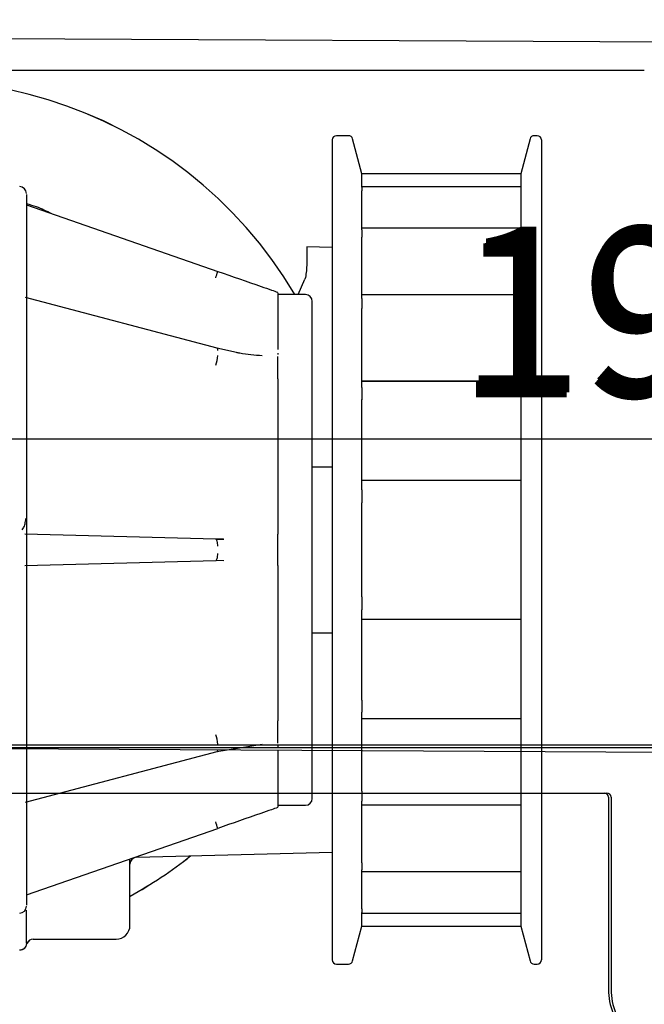
# Model space of a CAD drawing. Extents: x -975 to 5368, y -1027 to 916.
# Drawn here: x -744 to -699, y 776 to 847 of the extents above; entities that cross this region are included whole.
import ezdxf

# ---------------------------------------------------------------- set-up
doc = ezdxf.new("R2010")
doc.units = 0
doc.header["$LTSCALE"] = 20
doc.header["$MEASUREMENT"] = 0
doc.layers.get('0').update_dxf_attribs({"linetype": 'CONTINUOUS'})
for name, color, linetype in [('EM PSL100', 7, 'CONTINUOUS'), ('EM PSL150', 7, 'CONTINUOUS'), ('SL500', 7, 'CONTINUOUS'), ('SL500 SL', 7, 'CONTINUOUS')]:
    doc.layers.add(name, color=color, linetype=linetype)
doc.styles.add('MEASURE', font='isocp.shx')
doc.styles.get("Standard").update_dxf_attribs({"font": 'iso.shx'})
doc.dimstyles.new('ACDIM', dxfattribs={"dimscale": 0, "dimtxt": 2, "dimasz": 2, "dimexe": 2, "dimexo": 2, "dimgap": 1, "dimtad": 1, "dimdec": 0, "dimdsep": 46, "dimtxsty": 'MEASURE', "dimcen": 6, "dimdle": 6, "dimclrd": 7, "dimclre": 7, "dimclrt": 7, "dimadec": 0, "dimazin": 0, "dimtfac": 1, "dimtdec": 0, "dimtmove": 0, "dimatfit": 3, "dimfxl": 0, "dimtvp": 1, "dimtolj": 1, "dimtzin": 0, "dimarcsym": 0})

# ---------------------------------------------------------------- blocks, each defined once
blk = doc.blocks.new('*D46')
at = {"layer": 'SL500', "color": 126, "lineweight": -2, "transparency": 16777216}
for p, q in [((-797.728, 862.714), (-797.728, 872.053)), ((-674.803, 832.87), (-674.803, 872.053)), ((-783.728, 870.053), (-688.803, 870.053))]:
    blk.add_line(p, q, dxfattribs=at)
at = {"layer": 'SL500', "color": 126, "lineweight": 18, "transparency": 16777216}
for points in [[(-783.728, 872.386), (-783.728, 867.719), (-797.728, 870.053)], [(-688.803, 872.386), (-688.803, 867.719), (-674.803, 870.053)]]:
    blk.add_solid(points, dxfattribs=at)
at = {"layer": 'SL500', "color": 126, "transparency": 16777216, "insert": (-736.978, 881.053), "char_height": 12, "attachment_point": 5}
blk.add_mtext('\\A1;123', dxfattribs=at)
blk = doc.blocks.new('*D98')
at = {"layer": 'EM PSL150', "color": 126, "lineweight": -2, "transparency": 16777216}
for p, q in [((-797.793, 867.322), (-797.793, 873.661)), ((-674.782, 838.21), (-674.782, 873.661)), ((-783.793, 871.661), (-688.782, 871.661))]:
    blk.add_line(p, q, dxfattribs=at)
at = {"layer": 'EM PSL150', "color": 126, "lineweight": 18, "transparency": 16777216}
for points in [[(-783.793, 873.994), (-783.793, 869.327), (-797.793, 871.661)], [(-688.782, 873.994), (-688.782, 869.327), (-674.782, 871.661)]]:
    blk.add_solid(points, dxfattribs=at)
at = {"layer": 'EM PSL150', "color": 126, "transparency": 16777216, "insert": (-736.288, 882.661), "char_height": 12, "attachment_point": 5}
blk.add_mtext('\\A1;123', dxfattribs=at)
blk = doc.blocks.new('*D99')
at = {"layer": 'EM PSL150', "color": 126, "lineweight": -2, "transparency": 16777216}
for p, q in [((-797.793, 867.322), (-797.793, 873.661)), ((-674.782, 838.21), (-674.782, 873.661)), ((-783.793, 871.661), (-688.782, 871.661))]:
    blk.add_line(p, q, dxfattribs=at)
at = {"layer": 'EM PSL150', "color": 126, "lineweight": 18, "transparency": 16777216}
for points in [[(-783.793, 873.994), (-783.793, 869.327), (-797.793, 871.661)], [(-688.782, 873.994), (-688.782, 869.327), (-674.782, 871.661)]]:
    blk.add_solid(points, dxfattribs=at)
at = {"layer": 'EM PSL150', "color": 126, "transparency": 16777216, "insert": (-736.288, 882.661), "char_height": 12, "attachment_point": 5}
blk.add_mtext('\\A1;123', dxfattribs=at)
blk = doc.blocks.new('*D100')
at = {"layer": 'EM PSL150', "color": 126, "lineweight": -2, "transparency": 16777216}
for p, q in [((-696.585, 845.273), (-647.045, 845.273)), ((-649.045, 709.471), (-649.045, 831.273)), ((-708.351, 695.471), (-647.045, 695.471))]:
    blk.add_line(p, q, dxfattribs=at)
at = {"layer": 'EM PSL150', "color": 126, "lineweight": 18, "transparency": 16777216}
for points in [[(-651.379, 831.273), (-646.712, 831.273), (-649.045, 845.273)], [(-651.379, 709.471), (-646.712, 709.471), (-649.045, 695.471)]]:
    blk.add_solid(points, dxfattribs=at)
at = {"layer": 'EM PSL150', "color": 126, "transparency": 16777216, "insert": (-660.209, 776.437), "char_height": 12, "attachment_point": 5, "rotation": 90}
blk.add_mtext('\\A1;150', dxfattribs=at)
blk = doc.blocks.new('SL500 slim')
at = {"color": 7, "linetype": 'Continuous', "lineweight": 30}
for p, q in [((103.941, -0.508), (0, 0)), ((12.788, -2.508), (96.438, -2.508)), ((73.842, -7.558), (73.842, -66.958)), ((75.021, -7.258), (74.142, -7.258)), ((75.988, -10.008), (75.311, -7.48)), ((88.165, -7.48), (87.488, -10.008)), ((88.688, -7.258), (88.455, -7.258)), ((75.988, -10.008), (75.988, -10.012)), ((87.488, -10.008), (75.988, -10.008)), ((75.988, -10.981), (75.988, -10.012)), ((87.488, -10.008), (87.488, -10.012)), ((87.488, -10.012), (87.488, -10.981)), ((87.488, -10.952), (75.988, -10.952)), ((75.988, -10.981), (75.988, -11.251)), ((75.988, -14.078), (75.988, -11.251)), ((87.488, -10.981), (87.488, -11.251)), ((87.488, -11.251), (87.488, -14.078)), ((51.688, -12.264), (65.546, -17.084)), ((87.488, -13.958), (75.988, -13.958)), ((75.988, -14.078), (75.988, -14.597)), ((87.488, -14.078), (87.488, -14.597)), ((75.988, -19.053), (75.988, -14.597)), ((87.488, -14.597), (87.488, -19.053)), ((71.988, -15.313), (71.988, -16.654)), ((73.842, -15.361), (71.988, -15.313)), ((71.359, -18.758), (71.863, -17.644)), ((65.509, -22.653), (51.614, -18.978)), ((69.888, -18.634), (69.888, -18.66)), ((69.888, -18.66), (69.888, -22.736)), ((71.888, -18.758), (69.888, -18.758)), ((87.488, -18.787), (75.988, -18.787)), ((75.988, -19.053), (75.988, -19.778)), ((87.488, -19.053), (87.488, -19.778)), ((75.988, -25.503), (75.988, -19.778)), ((87.488, -19.778), (87.488, -25.503)), ((66.903, -22.963), (65.481, -22.645)), ((69.888, -22.999), (69.888, -23.093)), ((69.888, -24.862), (69.888, -23.259)), ((69.888, -24.862), (69.888, -25.084)), ((69.888, -25.084), (69.888, -25.216)), ((69.888, -25.216), (69.888, -35.691)), ((87.488, -25.048), (75.988, -25.048)), ((75.988, -25.503), (75.988, -26.376)), ((87.488, -25.503), (87.488, -26.376)), ((75.988, -32.905), (75.988, -26.376)), ((87.488, -26.376), (87.488, -32.905)), ((73.842, -31.258), (72.388, -31.258)), ((87.488, -32.233), (75.988, -32.233)), ((75.988, -32.905), (75.988, -33.855)), ((87.488, -32.905), (87.488, -33.855)), ((75.988, -40.66), (75.988, -33.855)), ((87.488, -33.855), (87.488, -40.66)), ((65.395, -36.489), (51.582, -36.127)), ((69.888, -35.691), (69.888, -35.85)), ((69.888, -35.85), (69.888, -36.124)), ((69.888, -38.391), (69.888, -36.124)), ((65.971, -36.47), (65.395, -36.489)), ((51.582, -38.389), (65.395, -38.027)), ((65.451, -37.994), (65.981, -38.02)), ((69.888, -38.391), (69.888, -38.666)), ((69.888, -38.666), (69.888, -38.825)), ((69.888, -38.825), (69.888, -49.3)), ((75.988, -40.66), (75.988, -41.61)), ((87.488, -40.66), (87.488, -41.61)), ((75.988, -48.14), (75.988, -41.61)), ((87.488, -41.61), (87.488, -48.14)), ((75.988, -42.282), (87.488, -42.282)), ((72.388, -43.258), (73.842, -43.258)), ((75.988, -48.14), (75.988, -49.013)), ((87.488, -48.14), (87.488, -49.013)), ((75.988, -54.737), (75.988, -49.013)), ((87.488, -49.013), (87.488, -54.737)), ((69.888, -49.3), (69.888, -49.431)), ((69.888, -49.431), (69.888, -49.653)), ((69.888, -51.256), (69.888, -49.653)), ((75.988, -49.467), (87.488, -49.467)), ((65.481, -51.87), (68.761, -51.321)), ((51.615, -55.538), (65.509, -51.863)), ((69.888, -51.423), (69.888, -51.517)), ((69.888, -51.822), (69.888, -55.855)), ((75.988, -54.737), (75.988, -55.463)), ((87.488, -54.737), (87.488, -55.463)), ((75.988, -59.919), (75.988, -55.463)), ((87.488, -55.463), (87.488, -59.919)), ((69.888, -55.758), (71.888, -55.758)), ((69.888, -55.855), (69.888, -55.882)), ((75.988, -55.728), (87.488, -55.728)), ((51.688, -62.252), (65.546, -57.432)), ((59.675, -59.526), (73.842, -59.155)), ((75.988, -59.919), (75.988, -60.438)), ((75.988, -63.265), (75.988, -60.438)), ((75.988, -60.557), (87.488, -60.557)), ((87.488, -59.919), (87.488, -60.438)), ((87.488, -60.438), (87.488, -63.265)), ((75.988, -63.265), (75.988, -63.535)), ((87.488, -63.265), (87.488, -63.535)), ((75.988, -64.504), (75.988, -63.535)), ((75.988, -63.564), (87.488, -63.564)), ((87.488, -63.535), (87.488, -64.504)), ((75.311, -67.036), (75.988, -64.508)), ((75.988, -64.504), (75.988, -64.508)), ((75.988, -64.508), (87.488, -64.508)), ((87.488, -64.504), (87.488, -64.508)), ((87.488, -64.508), (88.165, -67.036)), ((52.188, -65.458), (58.191, -65.458)), ((51.491, -66.169), (51.489, -66.171)), ((74.142, -67.258), (75.021, -67.258)), ((88.455, -67.258), (88.688, -67.258))]:
    blk.add_line(p, q, dxfattribs=at)
at = {"color": 7, "linetype": 'Continuous', "lineweight": 30, "flags": 128}
for points in [[(65.546, -22.802), (65.545, -22.741), (65.538, -22.694), (65.525, -22.664), (65.509, -22.653)], [(65.546, -36.989), (65.545, -36.892), (65.538, -36.798), (65.525, -36.712), (65.506, -36.637), (65.483, -36.574), (65.456, -36.528), (65.426, -36.499), (65.395, -36.489)], [(65.395, -38.027), (65.426, -38.017), (65.456, -37.988), (65.483, -37.941), (65.506, -37.879), (65.525, -37.804), (65.538, -37.718), (65.545, -37.624), (65.546, -37.527)], [(65.509, -51.863), (65.525, -51.852), (65.538, -51.822), (65.545, -51.775), (65.546, -51.713)]]:
    blk.add_lwpolyline(points, dxfattribs=at)
at = {"color": 7, "linetype": 'Continuous', "lineweight": 30}
for centre, radius, start, end in [((43.988, -34.758), 31.5, 30.52648, 115.20303), ((74.142, -7.558), 0.3, 90, 180), ((75.021, -7.558), 0.3, 15, 90), ((88.455, -7.558), 0.3, 90, 165), ((88.688, -7.558), 0.3, 0, 90), ((51.188, -11.445), 0.5, 0, 88.50003), ((60.706, -15.795), 5.009, 339.41223, 345.08662), ((71.888, -19.258), 0.5, 0, 90), ((63.864, -23.174), 1.682, 335.52013, 359.67252), ((63.864, -51.342), 1.682, 0.32723, 24.48012), ((71.888, -55.258), 0.5, 270, 0), ((60.706, -58.721), 5.009, 14.91335, 20.58767), ((59.688, -60.025), 0.5, 91.5, 180), ((43.988, -34.758), 31.5, 298.88707, 308.46154), ((51.188, -63.07), 0.5, 271.49997, 0), ((58.188, -64.458), 1, 269.7634, 0), ((52.188, -65.958), 0.5, 90, 157.38911), ((74.142, -66.958), 0.3, 180, 270), ((75.021, -66.958), 0.3, 270, 345), ((88.455, -66.958), 0.3, 195, 270), ((88.688, -66.958), 0.3, 270, 0)]:
    blk.add_arc(centre, radius, start, end, dxfattribs=at)
for points, knots in [([(88.988, -7.558), (88.988, -7.601), (88.988, -7.687), (88.988, -8.4), (88.988, -9.479), (88.988, -10.842), (88.988, -12.881), (88.988, -15.463), (88.988, -18.498), (88.988, -20.96), (88.988, -23.572), (88.988, -26.561), (88.988, -29.923), (88.988, -33.598), (88.988, -36.051), (88.988, -37.258)], [0, 0, 0, 0, 0.077639, 0.15769, 0.239994, 0.304328, 0.368672, 0.499913, 0.565614, 0.631328, 0.695662, 0.760006, 0.8423, 0.922349, 1, 1, 1, 1]), ([(51.688, -11.51), (51.688, -11.508), (51.688, -11.502), (51.688, -12.147), (51.688, -13.385), (51.688, -15.262), (51.688, -17.712), (51.688, -20.659), (51.688, -23.983), (51.688, -27.543), (51.688, -31.25), (51.688, -35.09), (51.688, -39.062), (51.688, -43.089), (51.688, -47.019), (51.688, -50.702), (51.688, -54.003), (51.688, -56.825), (51.688, -59.143), (51.688, -60.981), (51.688, -62.282), (51.688, -63.004), (51.688, -62.998), (51.688, -62.996)], [0, 0, 0, 0, 0.030736, 0.077999, 0.127003, 0.177241, 0.22812, 0.278999, 0.329237, 0.378242, 0.425504, 0.472767, 0.521771, 0.572009, 0.622888, 0.673767, 0.724005, 0.773009, 0.820272, 0.867535, 0.916539, 0.966777, 1, 1, 1, 1]), ([(51.688, -12.176), (51.927, -12.24), (52.559, -12.409), (53.141, -12.709), (53.503, -12.895)], [0, 0, 0, 0, 0.37908, 1, 1, 1, 1]), ([(65.546, -17.084), (66.602, -17.451), (67.926, -17.912), (69.37, -18.414), (69.742, -18.544), (69.888, -18.594)], [0, 0, 0, 0, 0.705095, 0.884387, 1, 1, 1, 1]), ([(71.988, -16.654), (71.981, -16.831), (71.967, -17.191), (71.898, -17.491), (71.863, -17.644)], [0, 0, 0, 0, 0.4905, 1, 1, 1, 1]), ([(72.388, -55.258), (72.388, -55.2), (72.388, -55.079), (72.388, -54.078), (72.388, -52.417), (72.388, -50.076), (72.388, -47.669), (72.388, -45.552), (72.388, -43.389), (72.388, -40.617), (72.388, -37.258), (72.388, -33.899), (72.388, -30.544), (72.388, -27.318), (72.388, -24.439), (72.388, -22.485), (72.388, -21.247), (72.388, -20.267), (72.388, -19.436), (72.388, -19.316), (72.388, -19.258)], [0, 0, 0, 0, 0.058248, 0.119986, 0.18429, 0.249958, 0.315628, 0.347816, 0.380014, 0.441752, 0.5, 0.558248, 0.619986, 0.68429, 0.749959, 0.815627, 0.847816, 0.880014, 0.941752, 1, 1, 1, 1]), ([(68.762, -23.195), (68.223, -23.162), (67.606, -23.124), (66.982, -22.981), (66.903, -22.963)], [0, 0, 0, 0, 0.874162, 1, 1, 1, 1]), ([(51.39, -35.809), (51.42, -35.765), (51.499, -35.647), (51.596, -35.375), (51.635, -35.12), (51.655, -34.988)], [0, 0, 0, 0, 0.227753, 0.598683, 1, 1, 1, 1]), ([(65.982, -36.496), (65.889, -36.499), (65.711, -36.507), (65.535, -36.517), (65.451, -36.522)], [0, 0, 0, 0, 0.52257, 1, 1, 1, 1]), ([(88.988, -37.258), (88.988, -38.465), (88.988, -40.917), (88.988, -44.593), (88.988, -47.954), (88.988, -50.944), (88.988, -54.436), (88.988, -57.614), (88.988, -60.352), (88.988, -62.148), (88.988, -63.674), (88.988, -65.036), (88.988, -66.116), (88.988, -66.829), (88.988, -66.915), (88.988, -66.958)], [0, 0, 0, 0, 0.0776459, 0.1576896, 0.2399935, 0.3043266, 0.3686716, 0.4999117, 0.565614, 0.6313278, 0.695661, 0.7600058, 0.8423004, 0.9223511, 1, 1, 1, 1]), ([(69.888, -55.921), (69.741, -55.973), (69.365, -56.103), (67.919, -56.606), (66.597, -57.066), (65.546, -57.432)], [0, 0, 0, 0, 0.116499, 0.298066, 1, 1, 1, 1]), ([(59.188, -64.457), (59.188, -64.388), (59.188, -64.249), (59.188, -63.272), (59.188, -61.78), (59.188, -60.522), (59.188, -59.714), (59.188, -59.643)], [0, 0, 0, 0, 0.24993, 0.499862, 0.743664, 0.977653, 1, 1, 1, 1]), ([(51.688, -65.758), (51.688, -65.399), (51.688, -64.818), (51.688, -63.753), (51.688, -63.346)], [0, 0, 0, 0, 0.6173619, 1, 1, 1, 1]), ([(51.688, -65.758), (51.685, -65.798), (51.68, -65.873), (51.634, -65.997), (51.543, -66.124), (51.386, -66.234), (51.257, -66.25), (51.192, -66.258)], [0, 0, 0, 0, 0.155141, 0.291099, 0.504666, 0.753747, 1, 1, 1, 1]), ([(51.484, -66.175), (51.512, -66.154), (51.567, -66.113), (51.63, -66.032), (51.676, -65.945), (51.691, -65.884), (51.699, -65.854)], [0, 0, 0, 0, 0.263006, 0.520417, 0.76733, 1, 1, 1, 1])]:
    blk.add_open_spline(points, degree=3, knots=knots, dxfattribs=at)
blk = doc.blocks.new('*D112')
at = {"layer": 'SL500 SL', "color": 126, "lineweight": -2, "transparency": 16777216}
for p, q in [((-797.728, 789.143), (-797.728, 818.529)), ((-599.848, 781.038), (-599.848, 818.529)), ((-783.728, 816.529), (-613.848, 816.529))]:
    blk.add_line(p, q, dxfattribs=at)
at = {"layer": 'SL500 SL', "color": 126, "lineweight": 18, "transparency": 16777216}
for points in [[(-783.728, 818.863), (-783.728, 814.196), (-797.728, 816.529)], [(-613.848, 818.863), (-613.848, 814.196), (-599.848, 816.529)]]:
    blk.add_solid(points, dxfattribs=at)
at = {"layer": 'SL500 SL', "color": 126, "transparency": 16777216, "insert": (-698.788, 825.529), "char_height": 12, "attachment_point": 5}
blk.add_mtext('\\A1;198', dxfattribs=at)
blk = doc.blocks.new('SL500 SL')
at = {"layer": 'SL500 SL', "color": 5, "linetype": 'Continuous', "lineweight": 30}
for p, q in [((175.854, 8.708), (-2.986, 9.694)), ((0, 6.208), (90.55, 6.208)), ((90.85, 5.908), (90.85, -8.014))]:
    blk.add_line(p, q, dxfattribs=at)
for centre, radius, start, end in [((90.55, 5.908), 0.3, 0, 90), ((95.35, -8.014), 4.5, 180, 225)]:
    blk.add_arc(centre, radius, start, end, dxfattribs=at)
blk = doc.blocks.new('*D113')
at = {"layer": 'SL500 SL', "color": 126, "lineweight": -2, "transparency": 16777216}
for p, q in [((-792.214, 794.351), (-490.123, 794.351)), ((-492.123, 707.901), (-492.123, 780.351)), ((-608.113, 693.901), (-490.123, 693.901))]:
    blk.add_line(p, q, dxfattribs=at)
at = {"layer": 'SL500 SL', "color": 126, "lineweight": 18, "transparency": 16777216}
for points in [[(-494.456, 780.351), (-489.79, 780.351), (-492.123, 794.351)], [(-494.456, 707.901), (-489.79, 707.901), (-492.123, 693.901)]]:
    blk.add_solid(points, dxfattribs=at)
at = {"layer": 'SL500 SL', "color": 126, "transparency": 16777216, "insert": (-507.128, 743.785), "char_height": 12, "attachment_point": 2, "rotation": 90}
blk.add_mtext('\\A1;100', dxfattribs=at)
blk = doc.blocks.new('PSL150')
at = {"layer": 'EM PSL150', "color": 7, "linetype": 'Continuous', "lineweight": 30}
for p, q in [((103.941, 4.884), (0, 5.392)), ((12.788, 2.884), (96.438, 2.884)), ((75.021, -1.866), (74.142, -1.866)), ((75.988, -4.616), (75.311, -2.089)), ((88.165, -2.089), (87.488, -4.616)), ((88.688, -1.866), (88.455, -1.866)), ((73.842, -2.166), (73.842, -61.566)), ((87.488, -4.616), (75.988, -4.616)), ((75.988, -4.616), (75.988, -4.62)), ((75.988, -5.589), (75.988, -4.62)), ((87.488, -4.616), (87.488, -4.62)), ((87.488, -4.62), (87.488, -5.589)), ((87.488, -5.56), (75.988, -5.56)), ((75.988, -5.589), (75.988, -5.859)), ((87.488, -5.589), (87.488, -5.859)), ((75.988, -8.686), (75.988, -5.859)), ((87.488, -5.859), (87.488, -8.686)), ((51.688, -6.872), (65.546, -11.692)), ((87.488, -8.567), (75.988, -8.567)), ((75.988, -8.686), (75.988, -9.205)), ((75.988, -13.661), (75.988, -9.205)), ((87.488, -8.686), (87.488, -9.205)), ((87.488, -9.205), (87.488, -13.661)), ((73.842, -9.97), (71.988, -9.921)), ((71.988, -9.921), (71.988, -11.263)), ((71.359, -13.366), (71.863, -12.253)), ((69.888, -13.242), (69.888, -13.269)), ((69.888, -13.269), (69.888, -17.344)), ((71.888, -13.366), (69.888, -13.366)), ((87.488, -13.396), (75.988, -13.396)), ((65.509, -17.261), (51.614, -13.586)), ((75.988, -13.661), (75.988, -14.387)), ((87.488, -13.661), (87.488, -14.387)), ((75.988, -20.111), (75.988, -14.387)), ((87.488, -14.387), (87.488, -20.111)), ((66.903, -17.571), (65.481, -17.254)), ((69.888, -17.608), (69.888, -17.701)), ((69.888, -19.47), (69.888, -17.867)), ((69.888, -19.47), (69.888, -19.693)), ((69.888, -19.693), (69.888, -19.824)), ((69.888, -19.824), (69.888, -30.299)), ((87.488, -19.656), (75.988, -19.656)), ((75.988, -20.111), (75.988, -20.984)), ((87.488, -20.111), (87.488, -20.984)), ((75.988, -27.514), (75.988, -20.984)), ((87.488, -20.984), (87.488, -27.514)), ((73.842, -25.866), (72.388, -25.866)), ((87.488, -26.841), (75.988, -26.841)), ((75.988, -27.514), (75.988, -28.464)), ((87.488, -27.514), (87.488, -28.464)), ((75.988, -35.269), (75.988, -28.464)), ((87.488, -28.464), (87.488, -35.269)), ((69.888, -30.299), (69.888, -30.458)), ((69.888, -30.458), (69.888, -30.732)), ((65.395, -31.097), (51.582, -30.735)), ((65.971, -31.079), (65.395, -31.097)), ((69.888, -32.999), (69.888, -30.732)), ((51.582, -32.997), (65.395, -32.635)), ((65.451, -32.602), (65.981, -32.629)), ((69.888, -32.999), (69.888, -33.274)), ((69.888, -33.274), (69.888, -33.434)), ((69.888, -33.434), (69.888, -43.908)), ((75.988, -35.269), (75.988, -36.218)), ((87.488, -35.269), (87.488, -36.218)), ((75.988, -42.748), (75.988, -36.218)), ((87.488, -36.218), (87.488, -42.748)), ((75.988, -36.891), (87.488, -36.891)), ((72.388, -37.866), (73.842, -37.866)), ((75.988, -42.748), (75.988, -43.621)), ((87.488, -42.748), (87.488, -43.621)), ((69.888, -43.908), (69.888, -44.04)), ((69.888, -44.04), (69.888, -44.261)), ((75.988, -49.346), (75.988, -43.621)), ((75.988, -44.076), (87.488, -44.076)), ((87.488, -43.621), (87.488, -49.346)), ((69.888, -45.864), (69.888, -44.261)), ((65.481, -46.479), (68.761, -45.929)), ((69.888, -46.031), (69.888, -46.125)), ((51.615, -50.146), (65.509, -46.471)), ((69.888, -46.43), (69.888, -50.464)), ((75.988, -49.346), (75.988, -50.071)), ((87.488, -49.346), (87.488, -50.071)), ((69.888, -50.366), (71.888, -50.366)), ((69.888, -50.464), (69.888, -50.49)), ((75.988, -54.527), (75.988, -50.071)), ((75.988, -50.336), (87.488, -50.336)), ((87.488, -50.071), (87.488, -54.527)), ((51.688, -56.86), (65.546, -52.04)), ((59.675, -54.134), (73.842, -53.763)), ((75.988, -54.527), (75.988, -55.046)), ((87.488, -54.527), (87.488, -55.046)), ((75.988, -57.873), (75.988, -55.046)), ((75.988, -55.166), (87.488, -55.166)), ((87.488, -55.046), (87.488, -57.873)), ((75.988, -57.873), (75.988, -58.143)), ((75.988, -59.112), (75.988, -58.143)), ((75.988, -58.172), (87.488, -58.172)), ((87.488, -57.873), (87.488, -58.143)), ((87.488, -58.143), (87.488, -59.112)), ((75.311, -61.644), (75.988, -59.116)), ((75.988, -59.112), (75.988, -59.116)), ((75.988, -59.116), (87.488, -59.116)), ((87.488, -59.112), (87.488, -59.116)), ((87.488, -59.116), (88.165, -61.644)), ((52.188, -60.066), (58.191, -60.066)), ((51.491, -60.778), (51.489, -60.78)), ((74.142, -61.866), (75.021, -61.866)), ((88.455, -61.866), (88.688, -61.866))]:
    blk.add_line(p, q, dxfattribs=at)
at = {"layer": 'EM PSL150', "color": 7, "linetype": 'Continuous', "lineweight": 30, "flags": 128}
for points in [[(65.546, -17.411), (65.545, -17.349), (65.538, -17.302), (65.525, -17.273), (65.509, -17.261)], [(65.546, -31.597), (65.545, -31.5), (65.538, -31.407), (65.525, -31.32), (65.506, -31.245), (65.483, -31.183), (65.456, -31.136), (65.426, -31.107), (65.395, -31.097)], [(65.395, -32.635), (65.426, -32.625), (65.456, -32.596), (65.483, -32.55), (65.506, -32.488), (65.525, -32.412), (65.538, -32.326), (65.545, -32.233), (65.546, -32.136)], [(65.509, -46.471), (65.525, -46.46), (65.538, -46.43), (65.545, -46.383), (65.546, -46.322)]]:
    blk.add_lwpolyline(points, dxfattribs=at)
at = {"layer": 'EM PSL150', "color": 7, "linetype": 'Continuous', "lineweight": 30}
for centre, radius, start, end in [((43.988, -29.366), 31.5, 30.52648, 115.20303), ((74.142, -2.166), 0.3, 90, 180), ((75.021, -2.166), 0.3, 15, 90), ((88.455, -2.166), 0.3, 90, 165), ((88.688, -2.166), 0.3, 0, 90), ((51.188, -6.054), 0.5, 0, 88.50003), ((60.706, -10.403), 5.009, 339.41223, 345.08662), ((71.888, -13.866), 0.5, 0, 90), ((63.864, -17.782), 1.682, 335.52013, 359.67252), ((63.864, -45.95), 1.682, 0.32723, 24.48012), ((71.888, -49.866), 0.5, 270, 0), ((60.706, -53.329), 5.009, 14.91335, 20.58767), ((59.688, -54.634), 0.5, 91.5, 180), ((43.988, -29.366), 31.5, 298.88707, 308.46154), ((51.188, -57.679), 0.5, 271.49997, 0), ((58.188, -59.066), 1, 269.7634, 0), ((52.188, -60.566), 0.5, 90, 157.38911), ((74.142, -61.566), 0.3, 180, 270), ((75.021, -61.566), 0.3, 270, 345), ((88.455, -61.566), 0.3, 195, 270), ((88.688, -61.566), 0.3, 270, 0)]:
    blk.add_arc(centre, radius, start, end, dxfattribs=at)
for points, knots in [([(88.988, -2.166), (88.988, -2.209), (88.988, -2.295), (88.988, -3.008), (88.988, -4.088), (88.988, -5.45), (88.988, -7.489), (88.988, -10.071), (88.988, -13.106), (88.988, -15.568), (88.988, -18.181), (88.988, -21.169), (88.988, -24.531), (88.988, -28.207), (88.988, -30.659), (88.988, -31.866)], [0, 0, 0, 0, 0.077639, 0.15769, 0.239994, 0.304328, 0.368672, 0.499913, 0.565614, 0.631328, 0.695662, 0.760006, 0.8423, 0.922349, 1, 1, 1, 1]), ([(51.688, -6.118), (51.688, -6.116), (51.688, -6.11), (51.688, -6.755), (51.688, -7.993), (51.688, -9.871), (51.688, -12.32), (51.688, -15.267), (51.688, -18.591), (51.688, -22.151), (51.688, -25.858), (51.688, -29.699), (51.688, -33.67), (51.688, -37.697), (51.688, -41.627), (51.688, -45.31), (51.688, -48.612), (51.688, -51.434), (51.688, -53.752), (51.688, -55.589), (51.688, -56.891), (51.688, -57.613), (51.688, -57.607), (51.688, -57.604)], [0, 0, 0, 0, 0.030736, 0.077999, 0.127003, 0.177241, 0.22812, 0.278999, 0.329237, 0.378242, 0.425504, 0.472767, 0.521771, 0.572009, 0.622888, 0.673767, 0.724005, 0.773009, 0.820272, 0.867535, 0.916539, 0.966777, 1, 1, 1, 1]), ([(51.688, -6.785), (51.927, -6.849), (52.559, -7.017), (53.141, -7.317), (53.503, -7.504)], [0, 0, 0, 0, 0.37908, 1, 1, 1, 1]), ([(71.988, -11.263), (71.981, -11.439), (71.967, -11.799), (71.898, -12.1), (71.863, -12.253)], [0, 0, 0, 0, 0.4905, 1, 1, 1, 1]), ([(65.546, -11.692), (66.602, -12.06), (67.926, -12.52), (69.37, -13.023), (69.742, -13.152), (69.888, -13.203)], [0, 0, 0, 0, 0.705095, 0.884387, 1, 1, 1, 1]), ([(72.388, -49.866), (72.388, -49.808), (72.388, -49.688), (72.388, -48.686), (72.388, -47.025), (72.388, -44.685), (72.388, -42.277), (72.388, -40.161), (72.388, -37.997), (72.388, -35.225), (72.388, -31.866), (72.388, -28.507), (72.388, -25.152), (72.388, -21.926), (72.388, -19.048), (72.388, -17.093), (72.388, -15.856), (72.388, -14.875), (72.388, -14.044), (72.388, -13.924), (72.388, -13.866)], [0, 0, 0, 0, 0.058248, 0.119986, 0.18429, 0.249958, 0.315628, 0.347816, 0.380014, 0.441752, 0.5, 0.558248, 0.619986, 0.68429, 0.749959, 0.815627, 0.847816, 0.880014, 0.941752, 1, 1, 1, 1]), ([(68.762, -17.803), (68.223, -17.77), (67.606, -17.733), (66.982, -17.589), (66.903, -17.571)], [0, 0, 0, 0, 0.874162, 1, 1, 1, 1]), ([(51.39, -30.417), (51.42, -30.373), (51.499, -30.256), (51.596, -29.984), (51.635, -29.728), (51.655, -29.596)], [0, 0, 0, 0, 0.227753, 0.598683, 1, 1, 1, 1]), ([(65.982, -31.104), (65.889, -31.108), (65.711, -31.115), (65.535, -31.126), (65.451, -31.13)], [0, 0, 0, 0, 0.52257, 1, 1, 1, 1]), ([(88.988, -31.866), (88.988, -33.074), (88.988, -35.526), (88.988, -39.201), (88.988, -42.563), (88.988, -45.552), (88.988, -49.044), (88.988, -52.222), (88.988, -54.96), (88.988, -56.756), (88.988, -58.283), (88.988, -59.645), (88.988, -60.724), (88.988, -61.437), (88.988, -61.524), (88.988, -61.566)], [0, 0, 0, 0, 0.0776459, 0.1576896, 0.2399935, 0.3043266, 0.3686716, 0.4999117, 0.565614, 0.6313278, 0.695661, 0.7600058, 0.8423004, 0.9223511, 1, 1, 1, 1]), ([(69.888, -50.53), (69.741, -50.581), (69.365, -50.712), (67.919, -51.214), (66.597, -51.675), (65.546, -52.04)], [0, 0, 0, 0, 0.116499, 0.298066, 1, 1, 1, 1]), ([(59.188, -59.066), (59.188, -58.996), (59.188, -58.858), (59.188, -57.881), (59.188, -56.388), (59.188, -55.13), (59.188, -54.322), (59.188, -54.252)], [0, 0, 0, 0, 0.24993, 0.499862, 0.743664, 0.977653, 1, 1, 1, 1]), ([(51.688, -60.366), (51.688, -60.008), (51.688, -59.426), (51.688, -58.362), (51.688, -57.954)], [0, 0, 0, 0, 0.6173619, 1, 1, 1, 1]), ([(51.688, -60.366), (51.685, -60.406), (51.68, -60.482), (51.634, -60.605), (51.543, -60.733), (51.386, -60.842), (51.257, -60.858), (51.192, -60.866)], [0, 0, 0, 0, 0.155141, 0.291099, 0.504666, 0.753747, 1, 1, 1, 1]), ([(51.484, -60.783), (51.512, -60.762), (51.567, -60.721), (51.63, -60.64), (51.676, -60.554), (51.691, -60.492), (51.699, -60.462)], [0, 0, 0, 0, 0.263006, 0.520417, 0.76733, 1, 1, 1, 1])]:
    blk.add_open_spline(points, degree=3, knots=knots, dxfattribs=at)
blk = doc.blocks.new('*D143')
at = {"layer": 'EM PSL100', "color": 126, "lineweight": -2, "transparency": 16777216}
for p, q in [((-797.533, 794.851), (-797.533, 818.529)), ((-599.653, 786.746), (-599.653, 818.529)), ((-783.533, 816.529), (-613.653, 816.529))]:
    blk.add_line(p, q, dxfattribs=at)
at = {"layer": 'EM PSL100', "color": 126, "lineweight": 18, "transparency": 16777216}
for points in [[(-783.533, 818.863), (-783.533, 814.196), (-797.533, 816.529)], [(-613.653, 818.863), (-613.653, 814.196), (-599.653, 816.529)]]:
    blk.add_solid(points, dxfattribs=at)
at = {"layer": 'EM PSL100', "color": 126, "transparency": 16777216, "insert": (-698.593, 825.887), "char_height": 12, "attachment_point": 5}
blk.add_mtext('\\A1;198', dxfattribs=at)
blk = doc.blocks.new('*D158')
at = {"layer": 'EM PSL100', "color": 126, "lineweight": -2, "transparency": 16777216}
for p, q in [((-787.277, 794.167), (-574.124, 794.167)), ((-576.124, 780.167), (-576.124, 708.341)), ((-637.331, 694.341), (-574.124, 694.341))]:
    blk.add_line(p, q, dxfattribs=at)
at = {"layer": 'EM PSL100', "color": 126, "lineweight": 18, "transparency": 16777216}
for points in [[(-578.457, 780.167), (-573.79, 780.167), (-576.124, 794.167)], [(-578.457, 708.341), (-573.79, 708.341), (-576.124, 694.341)]]:
    blk.add_solid(points, dxfattribs=at)
at = {"layer": 'EM PSL100', "color": 126, "transparency": 16777216, "insert": (-585.126, 744.254), "char_height": 12, "attachment_point": 5, "rotation": 90}
blk.add_mtext('\\A1;100', dxfattribs=at)

msp = doc.modelspace()

# ---------------------------------------------------------------- linework, layer by layer
at = {"layer": 'EM PSL100', "color": 5, "linetype": 'Continuous', "lineweight": 30}
for p, q in [((-616.179, 793.364), (-795.019, 794.351)), ((-792.033, 790.864), (-701.483, 790.864)), ((-701.183, 790.564), (-701.183, 776.643))]:
    msp.add_line(p, q, dxfattribs=at)
for centre, radius, start, end in [((-701.483, 790.564), 0.3, 0, 90), ((-696.683, 776.643), 4.5, 180, 225)]:
    msp.add_arc(centre, radius, start, end, dxfattribs=at)

# ---------------------------------------------------------------- block references
at = {"layer": 'EM PSL150'}
msp.add_blockref('PSL150', (-795.216, 840.35), dxfattribs=at)
at = {"layer": 'SL500'}
msp.add_blockref('SL500 slim', (-795.216, 845.741), dxfattribs=at)
at = {"layer": 'SL500 SL'}
msp.add_blockref('SL500 SL', (-792.228, 784.656), dxfattribs=at)

# ---------------------------------------------------------------- dimensions: what is measured, and where the dimension line sits
at = {"layer": 'EM PSL100', "color": 126}
dim = msp.add_linear_dim(base=(-599.653, 816.529), p1=(-797.533, 791.851), p2=(-599.653, 783.746), dimstyle='ACDIM', override={"dimscale": 1, "dimtxt": 12, "dimasz": 14, "dimexo": 3, "dimgap": 3, "dimtxsty": 'Standard', "dimclrd": 126, "dimclre": 126, "dimclrt": 126, "dimtdec": 1}, dxfattribs=at)
dim.commit()
dim.dimension.update_dxf_attribs({"geometry": '*D143', "text_midpoint": (-698.593, 825.887)})
dim = msp.add_linear_dim(base=(-576.124, 694.341), p1=(-790.277, 794.167), p2=(-640.331, 694.341), angle=90, dimstyle='ACDIM', override={"dimscale": 1, "dimtxt": 12, "dimasz": 14, "dimexo": 3, "dimgap": 3, "dimtxsty": 'Standard', "dimclrd": 126, "dimclre": 126, "dimclrt": 126, "dimtdec": 1}, dxfattribs=at)
dim.commit()
dim.dimension.update_dxf_attribs({"geometry": '*D158', "text_midpoint": (-585.126, 744.254)})
at = {"layer": 'EM PSL150'}
for base, p1, p2, angle, picture, middle in [((-674.782, 871.661), (-797.793, 864.322), (-674.782, 835.21), 180, '*D98', (-736.288, 871.661)), ((-674.782, 871.661), (-797.793, 864.322), (-674.782, 835.21), 180, '*D99', (-736.288, 871.661)), ((-649.045, 845.273), (-711.351, 695.471), (-699.585, 845.273), 90, '*D100', (-649.045, 776.437))]:
    dim = msp.add_linear_dim(base=base, p1=p1, p2=p2, angle=angle, dimstyle='ACDIM', override={"dimscale": 1, "dimtxt": 12, "dimasz": 14, "dimexo": 3, "dimgap": 5, "dimtxsty": 'Standard', "dimclrd": 126, "dimclre": 126, "dimclrt": 126, "dimtdec": 1}, dxfattribs=at)
    dim.commit()
    dim.dimension.update_dxf_attribs({"geometry": picture, "text_midpoint": middle, "dimtype": 160})
at = {"layer": 'SL500'}
dim = msp.add_linear_dim(base=(-674.803, 870.053), p1=(-797.728, 859.714), p2=(-674.803, 829.87), angle=180, dimstyle='ACDIM', override={"dimscale": 1, "dimtxt": 12, "dimasz": 14, "dimexo": 3, "dimgap": 5, "dimdec": 0, "dimtxsty": 'Standard', "dimse2": 0, "dimclrd": 126, "dimclre": 126, "dimclrt": 126, "dimtdec": 1}, dxfattribs=at)
dim.commit()
dim.dimension.update_dxf_attribs({"geometry": '*D46', "text_midpoint": (-736.978, 870.053), "dimtype": 160})
at = {"layer": 'SL500 SL', "color": 126}
dim = msp.add_linear_dim(base=(-599.848, 816.529), p1=(-797.728, 786.143), p2=(-599.848, 778.038), dimstyle='ACDIM', override={"dimscale": 1, "dimtxt": 12, "dimasz": 14, "dimexo": 3, "dimgap": 3, "dimtxsty": 'Standard', "dimclrd": 126, "dimclre": 126, "dimclrt": 126, "dimtdec": 1}, dxfattribs=at)
dim.commit()
dim.dimension.update_dxf_attribs({"geometry": '*D112', "text_midpoint": (-698.788, 825.529)})
dim = msp.add_linear_dim(base=(-492.123, 794.351), p1=(-611.113, 693.901), p2=(-795.214, 794.351), angle=90, dimstyle='ACDIM', override={"dimscale": 1, "dimtxt": 12, "dimasz": 14, "dimexo": 3, "dimgap": 3, "dimtxsty": 'Standard', "dimclrd": 126, "dimclre": 126, "dimclrt": 126, "dimtdec": 1}, dxfattribs=at)
dim.commit()
dim.dimension.update_dxf_attribs({"geometry": '*D113', "text_midpoint": (-492.123, 743.785), "dimtype": 160})

doc.saveas('drawing.dxf')
